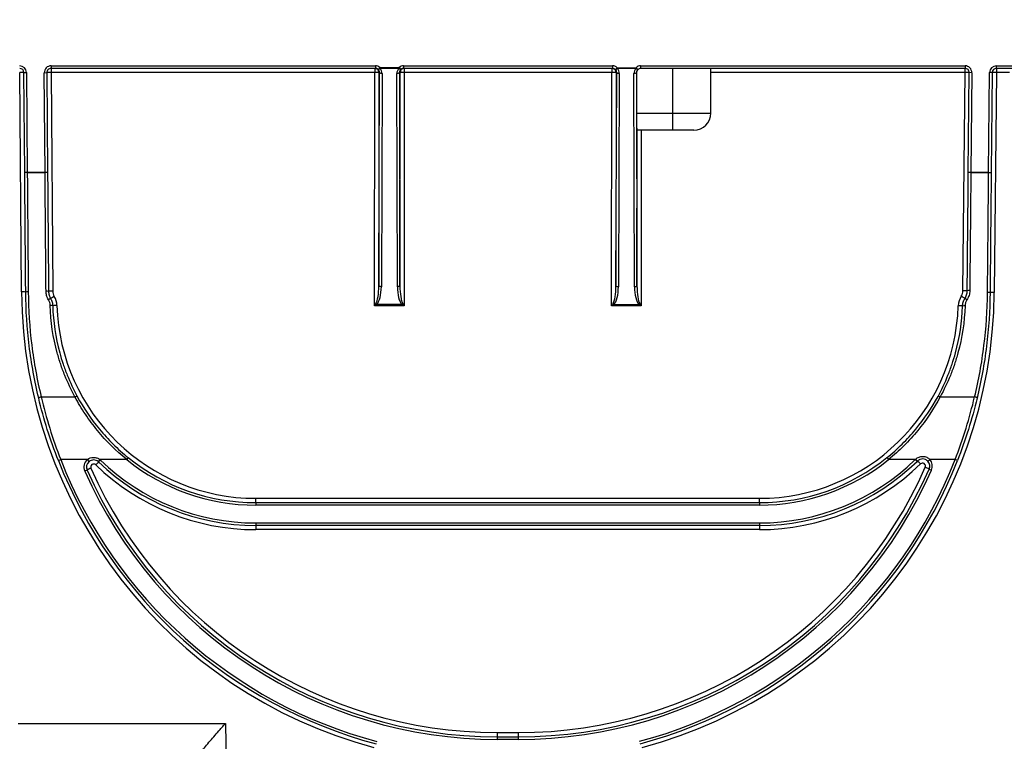
# Model space of a CAD drawing. Units: millimetres. Extents: x -28 to 664, y -32 to 370.
# Drawn here: x 59 to 98, y 219 to 247 of the extents above; entities that cross this region are included whole.
import ezdxf

# ---------------------------------------------------------------- set-up
doc = ezdxf.new("R2010")
doc.units = ezdxf.units.MM
doc.layers.add('FORMAT', color=7, linetype='Continuous')
doc.styles.add('SLDTEXTSTYLE1', font='TXT', dxfattribs={"width": 0.7})
doc.dimstyles.new('SLDDIMSTYLE0', dxfattribs={"dimtxt": 3.5, "dimasz": 3.302, "dimexe": 0, "dimexo": 0.0625, "dimgap": 0.875, "dimtad": 1, "dimlfac": 3, "dimrnd": 1e-09, "dimzin": 12, "dimdsep": 46, "dimtxsty": 'SLDTEXTSTYLE1', "dimsah": 1, "dimcen": 0.09, "dimadec": 0, "dimazin": 3, "dimtfac": 1, "dimtofl": 0, "dimtmove": 0, "dimatfit": 3, "dimfxl": 0, "dimfrac": 2, "dimtolj": 1, "dimtzin": 12, "dimarcsym": 0})

# ---------------------------------------------------------------- blocks, each defined once
blk = doc.blocks.new('_D')
at = {"layer": 'FORMAT'}
for p, q in [((56.223, 245.335), (56.223, 258.941)), ((225.89, 245.335), (225.89, 258.941)), ((56.223, 257.941), (225.89, 257.941))]:
    blk.add_line(p, q, dxfattribs=at)
for points in [[(56.223, 257.941), (59.525, 257.433), (59.525, 258.449)], [(225.89, 257.941), (222.588, 258.449), (222.588, 257.433)]]:
    blk.add_solid(points, dxfattribs=at)
at = {"layer": 'FORMAT', "char_height": 3.5, "attachment_point": 1, "style": 'SLDTEXTSTYLE1'}
for s, insert in [('509', (138.674, 262.453)), ('%%p', (145.144, 262.453)), ('1', (148.35, 262.453))]:
    blk.add_mtext(s, dxfattribs=dict(at, insert=insert))

msp = doc.modelspace()

# ---------------------------------------------------------------- linework, layer by layer
at = {"color": 7, "linetype": 'Continuous', "lineweight": 25}
for p, q in [((60.5822, 245.1019), (73.3511, 245.1019)), ((60.5822, 245.1019), (60.5822, 245.0019)), ((73.3511, 245.0019), (60.5822, 245.0019)), ((60.5822, 245.0019), (60.5822, 244.8381)), ((73.3242, 245.0019), (73.3242, 244.8381)), ((73.3511, 245.1019), (73.3511, 245.0019)), ((73.5276, 245.0351), (73.4615, 244.9601)), ((73.5276, 245.0351), (73.5276, 244.9999)), ((73.5276, 245.0351), (74.284, 245.0346)), ((74.284, 244.9994), (73.5276, 244.9999)), ((74.284, 245.0346), (74.284, 244.9994)), ((74.284, 245.0346), (74.3504, 244.9598)), ((74.4611, 245.1019), (82.6845, 245.1019)), ((74.4611, 245.1019), (74.4611, 245.0019)), ((82.6845, 245.0019), (74.4611, 245.0019)), ((74.488, 245.0019), (74.488, 244.8381)), ((82.6575, 245.0019), (82.6575, 244.8381)), ((82.6845, 245.1019), (82.6845, 245.0019)), ((82.8674, 245.0293), (82.7988, 244.9565)), ((82.8674, 245.0293), (82.8673, 244.9941)), ((83.611, 244.9936), (82.8673, 244.9941)), ((82.8674, 245.0293), (83.611, 245.0288)), ((83.611, 245.0288), (83.6798, 244.9562)), ((83.611, 245.0288), (83.611, 244.9936)), ((83.7944, 245.1019), (83.7944, 245.0019)), ((83.7944, 245.1019), (96.5635, 245.1019)), ((96.5635, 245.0019), (83.7944, 245.0019)), ((85.0564, 243.2352), (85.0564, 245.0019)), ((86.5564, 243.2352), (86.5564, 245.0019)), ((96.5635, 245.1019), (96.5635, 245.0019)), ((96.5635, 244.8381), (96.5635, 245.0019)), ((97.7969, 245.1019), (98.408, 245.1019)), ((97.7969, 245.0019), (97.7969, 245.1019)), ((98.408, 245.0019), (97.7969, 245.0019)), ((97.7969, 245.0019), (97.7969, 244.8381)), ((59.4188, 236.197), (59.3488, 244.8381)), ((59.5155, 244.8366), (59.6155, 244.8374)), ((59.5474, 240.9008), (59.5155, 244.8366)), ((59.6155, 244.8374), (59.6474, 240.9021)), ((60.3155, 244.833), (60.4155, 244.8339)), ((60.3474, 240.9021), (60.3155, 244.833)), ((60.4155, 244.8339), (60.4474, 240.9029)), ((73.3242, 244.8381), (60.5822, 244.8381)), ((60.5822, 244.8381), (60.652, 236.2253)), ((73.3185, 235.6556), (73.3242, 244.8381)), ((73.4856, 236.4402), (73.5172, 244.8351)), ((73.4908, 244.8351), (73.4856, 236.4402)), ((73.5172, 244.8351), (73.4908, 244.8351)), ((73.6171, 244.7999), (73.5856, 236.4049)), ((74.216, 236.4045), (74.195, 244.8002)), ((74.295, 244.8353), (74.3161, 236.4396)), ((74.3213, 244.8353), (74.295, 244.8353)), ((74.3161, 236.4396), (74.3213, 244.8353)), ((74.488, 244.8381), (74.4822, 235.6549)), ((82.6575, 244.8381), (74.488, 244.8381)), ((82.6518, 235.6495), (82.6575, 244.8381)), ((82.8189, 236.4341), (82.8505, 244.8351)), ((82.8242, 244.8351), (82.8189, 236.4341)), ((82.8505, 244.8351), (82.8242, 244.8351)), ((82.9505, 244.7999), (82.9189, 236.3988)), ((83.5494, 236.3984), (83.5283, 244.8002)), ((83.6284, 244.8353), (83.6494, 236.4335)), ((83.6362, 244.8353), (83.6284, 244.8353)), ((83.6362, 244.8353), (83.6349, 243.2352)), ((96.5635, 244.8381), (86.5564, 244.8381)), ((96.4832, 236.2466), (96.5635, 244.8381)), ((96.6934, 240.9031), (96.7302, 244.8337)), ((96.8301, 244.8327), (96.7302, 244.8337)), ((96.8301, 244.8327), (96.7934, 240.9021)), ((97.4934, 240.9021), (97.5302, 244.8377)), ((97.6302, 244.8368), (97.5302, 244.8377)), ((97.6302, 244.8368), (97.5934, 240.9007)), ((97.7969, 244.8381), (97.7159, 236.1731)), ((98.3177, 244.8381), (97.7969, 244.8381)), ((83.6349, 243.2352), (85.0564, 243.2352)), ((85.0564, 242.5685), (85.0564, 243.2352)), ((85.0564, 243.2352), (86.5564, 243.2352)), ((85.0564, 242.5685), (83.6402, 242.5685)), ((83.6494, 236.4335), (83.6532, 242.5685)), ((83.8199, 242.5685), (83.8156, 235.6488)), ((85.8898, 242.5685), (85.0564, 242.5685)), ((59.6474, 240.9021), (59.6474, 240.9019)), ((59.6474, 240.9021), (60.3474, 240.9021)), ((59.6474, 240.9019), (59.6474, 240.9016)), ((60.3474, 240.9016), (59.6474, 240.9016)), ((60.4474, 240.9029), (60.3474, 240.9021)), ((60.3474, 240.9016), (60.3474, 240.9021)), ((60.4474, 240.9029), (60.4474, 240.902)), ((96.7934, 240.9021), (96.6934, 240.9031)), ((96.6934, 240.9021), (96.6934, 240.9031)), ((96.7934, 240.9016), (96.7934, 240.9021)), ((96.7934, 240.9021), (97.4934, 240.9021)), ((97.4934, 240.9016), (96.7934, 240.9016)), ((97.4934, 240.9019), (97.4934, 240.9021)), ((97.4934, 240.9016), (97.4934, 240.9019)), ((73.408, 235.7114), (74.3927, 235.7107)), ((82.7414, 235.7053), (83.7261, 235.7046)), ((74.4822, 235.6549), (73.3185, 235.6556)), ((83.8156, 235.6488), (82.6518, 235.6495)), ((60.1943, 232.068), (61.5247, 232.068)), ((95.5881, 232.068), (96.9407, 232.068)), ((60.8701, 229.5582), (60.9632, 229.5947)), ((62.0143, 229.5947), (60.9632, 229.5947)), ((62.0784, 229.518), (62.0143, 229.5947)), ((62.5057, 229.5947), (62.4416, 229.518)), ((62.5265, 229.576), (62.4569, 229.5041)), ((63.5616, 229.5947), (62.5057, 229.5947)), ((63.6244, 229.6726), (63.5616, 229.5947)), ((93.4885, 229.6726), (93.5512, 229.5947)), ((94.6057, 229.5947), (93.5512, 229.5947)), ((94.6057, 229.5947), (94.6754, 229.523)), ((95.1027, 229.5279), (95.177, 229.5947)), ((96.1719, 229.5947), (95.177, 229.5947)), ((96.265, 229.5582), (96.1719, 229.5947)), ((62.001, 229.1856), (61.9095, 229.1451)), ((95.1512, 229.2243), (95.2427, 229.184)), ((68.6439, 227.9019), (68.6439, 228.0715)), ((68.6439, 228.0715), (88.4689, 228.0715)), ((88.4689, 227.9019), (88.4689, 228.0715)), ((68.6439, 227.9019), (88.4689, 227.9019)), ((68.6439, 227.9019), (68.6439, 227.8019)), ((88.4689, 227.8019), (68.6439, 227.8019)), ((88.4689, 227.9019), (88.4689, 227.8019)), ((68.6439, 227.1019), (68.6439, 227.0019)), ((68.6439, 227.1019), (88.4689, 227.1019)), ((88.4689, 227.0019), (68.6439, 227.0019)), ((68.6439, 227.0019), (68.6439, 226.8381)), ((88.4689, 226.8381), (68.6439, 226.8381)), ((88.4689, 227.1019), (88.4689, 227.0019)), ((88.4689, 227.0019), (88.4689, 226.8381)), ((59.2898, 219.2079), (67.4449, 219.2079)), ((67.4449, 219.2079), (67.4739, 217.547)), ((78.1405, 218.6793), (78.1405, 218.5793)), ((78.1405, 218.6793), (78.9723, 218.6787)), ((78.1406, 218.8488), (78.9724, 218.8483)), ((78.9723, 218.6787), (78.9723, 218.5787)), ((78.9723, 218.5787), (78.1405, 218.5793))]:
    msp.add_line(p, q, dxfattribs=at)
at = {"color": 7, "linetype": 'Continuous', "lineweight": 25, "flags": 128}
for points in [[(73.6171, 244.7999), (73.5977, 244.8006), (73.5791, 244.8026), (73.5618, 244.8059), (73.5467, 244.8103), (73.5343, 244.8156), (73.525, 244.8217), (73.5192, 244.8283), (73.5172, 244.8351)], [(74.295, 244.8353), (74.293, 244.8285), (74.2872, 244.8219), (74.2779, 244.8159), (74.2655, 244.8106), (74.2503, 244.8062), (74.2331, 244.8029), (74.2144, 244.8009), (74.195, 244.8002)], [(82.9505, 244.7999), (82.9311, 244.8006), (82.9124, 244.8026), (82.8952, 244.8059), (82.8801, 244.8103), (82.8676, 244.8156), (82.8584, 244.8217), (82.8526, 244.8283), (82.8505, 244.8351)], [(83.6284, 244.8353), (83.6263, 244.8285), (83.6205, 244.8219), (83.6112, 244.8159), (83.5988, 244.8106), (83.5836, 244.8062), (83.5664, 244.8029), (83.5478, 244.8009), (83.5283, 244.8002)], [(73.5856, 236.4049), (73.5662, 236.4056), (73.5475, 236.4077), (73.5303, 236.411), (73.5152, 236.4154), (73.5027, 236.4207), (73.4934, 236.4268), (73.4877, 236.4333), (73.4856, 236.4402)], [(74.3161, 236.4396), (74.314, 236.4328), (74.3082, 236.4262), (74.2989, 236.4202), (74.2865, 236.4149), (74.2713, 236.4105), (74.2541, 236.4072), (74.2355, 236.4052), (74.216, 236.4045)], [(82.9189, 236.3988), (82.8995, 236.3995), (82.8808, 236.4016), (82.8636, 236.4049), (82.8485, 236.4093), (82.8361, 236.4146), (82.8268, 236.4207), (82.821, 236.4272), (82.8189, 236.4341)], [(83.6494, 236.4335), (83.6473, 236.4267), (83.6415, 236.4201), (83.6322, 236.4141), (83.6198, 236.4088), (83.6047, 236.4044), (83.5875, 236.4011), (83.5688, 236.3991), (83.5494, 236.3984)], [(60.0971, 232.015), (60.0977, 232.0212), (60.1024, 232.0282), (60.111, 232.0355), (60.123, 232.043), (60.1381, 232.0503), (60.1554, 232.0571), (60.1745, 232.063), (60.1943, 232.068)], [(61.5247, 232.068), (61.5405, 232.0753), (61.5558, 232.0815), (61.5701, 232.0863), (61.5829, 232.0895), (61.5939, 232.0912), (61.6027, 232.0911), (61.609, 232.0894), (61.6126, 232.086)], [(95.5002, 232.086), (95.5038, 232.0894), (95.5102, 232.0911), (95.5189, 232.0912), (95.5299, 232.0895), (95.5428, 232.0863), (95.5571, 232.0815), (95.5723, 232.0753), (95.5881, 232.068)], [(97.0379, 232.015), (97.0373, 232.0212), (97.0326, 232.0282), (97.024, 232.0355), (97.012, 232.043), (96.9969, 232.0503), (96.9796, 232.0571), (96.9605, 232.063), (96.9407, 232.068)], [(78.1406, 218.8488), (78.1406, 218.8159), (78.1406, 218.7842), (78.1406, 218.7548), (78.1406, 218.7291), (78.1405, 218.708), (78.1405, 218.6922), (78.1405, 218.6825), (78.1405, 218.6793)], [(78.9724, 218.8483), (78.9724, 218.8154), (78.9724, 218.7836), (78.9724, 218.7543), (78.9723, 218.7286), (78.9723, 218.7074), (78.9723, 218.6917), (78.9723, 218.682), (78.9723, 218.6787)]]:
    msp.add_lwpolyline(points, dxfattribs=at)
at = {"color": 7, "linetype": 'Continuous', "lineweight": 25}
for centre, radius, start, end in [((59.3488, 244.8352), 0.2667, 0.46426, 90), ((59.3488, 244.8352), 0.1667, 0.46426, 90), ((60.5822, 244.8352), 0.2667, 90, 180.46426), ((60.5822, 244.8352), 0.1667, 90, 180.46426), ((73.3242, 244.8352), 0.1667, 359.9719, 89.99891), ((73.4532, 245.0489), 0.0892, 275.34419, 326.64179), ((74.3583, 245.0486), 0.0891, 213.49553, 264.92942), ((74.488, 244.8352), 0.1667, 90.00109, 179.95663), ((82.6575, 244.8352), 0.1667, 359.9719, 89.99891), ((82.7949, 245.045), 0.0886, 272.53041, 324.90126), ((83.6833, 245.0447), 0.0885, 215.22918, 267.72283), ((96.5635, 244.8352), 0.2667, 359.46426, 90), ((96.5635, 244.8352), 0.1667, 359.46426, 90), ((97.7969, 244.8352), 0.2667, 90, 179.46426), ((97.7969, 244.8352), 0.1667, 90, 179.46426), ((59.4098, 242.4493), 2.3896, 87.46579, 91.46281), ((60.5599, 242.4477), 2.3905, 89.46562, 93.46225), ((73.3638, 242.3994), 2.439, 87.01487, 90.93137), ((74.4453, 242.3997), 2.4388, 88.99708, 92.9138), ((82.6972, 242.3994), 2.439, 87.01487, 90.93137), ((96.5828, 242.4476), 2.3906, 86.46634, 90.4629), ((97.7329, 242.4494), 2.3896, 88.46572, 92.46273), ((85.8898, 243.2352), 0.6667, 270, 0), ((60.4138, 235.7959), 5.1061, 89.62267, 90.74476), ((96.7206, 235.796), 5.1061, 89.18376, 90.30584), ((59.4798, 233.8082), 2.3896, 87.46579, 91.46281), ((78.1515, 236.3488), 18.7333, 180.46426, 254.96196), ((59.6629, 235.9354), 0.2713, 85.21889, 106.56968), ((60.4123, 235.9584), 0.2726, 74.45473, 95.67261), ((60.6297, 233.8349), 2.3905, 89.46562, 93.46225), ((61.052, 236.2285), 0.4, 180.46426, 211.07446), ((78.9833, 236.3483), 18.7333, 285.07224, 359.46426), ((96.0832, 236.2504), 0.4, 326.76576, 359.46426), ((96.5025, 233.8561), 2.3906, 86.46634, 90.4629), ((96.7225, 235.9779), 0.2741, 84.28581, 105.37896), ((97.4715, 235.9136), 0.2696, 73.25215, 94.74326), ((97.6519, 233.7844), 2.3896, 88.46572, 92.46273), ((60.6379, 235.6753), 0.2675, 105.45435, 125.9215), ((60.5793, 235.4343), 0.2338, 73.01142, 97.77364), ((62.1302, 233.5824), 2.8232, 120.21634, 123.63007), ((60.0813, 235.6436), 0.7333, 1.74744, 31.07446), ((73.6624, 235.999), 0.3839, 221.42259, 228.51291), ((74.1388, 235.9986), 0.3839, 311.41364, 318.50441), ((82.9957, 235.9929), 0.3839, 221.42259, 228.51291), ((83.4721, 235.9925), 0.3839, 311.41364, 318.50441), ((97.0311, 235.6292), 0.7333, 146.76576, 178.15676), ((94.8678, 233.5884), 2.893, 54.27072, 57.60397), ((96.4733, 235.6779), 0.2723, 52.02968, 72.0591), ((60.8455, 233.2733), 2.3928, 90.74911, 94.74348), ((68.6439, 235.9048), 7.8333, 181.74744, 270), ((88.4689, 235.9048), 7.8333, 270, 358.15676), ((96.2629, 233.2601), 2.393, 85.16093, 89.15506), ((96.5327, 235.4217), 0.233, 82.11088, 106.96213), ((78.1515, 236.3459), 18.5667, 201.44379, 255.09686), ((78.1515, 236.3459), 18.4667, 201.44379, 255.09686), ((62.26, 229.3005), 0.3833, 129.86051, 203.90986), ((62.26, 229.3005), 0.2833, 129.86051, 203.90986), ((64.7976, 227.0684), 3.378, 133.85944, 136.65133), ((62.26, 229.3005), 0.2833, 45.95932, 50.13949), ((68.6439, 235.9019), 8.9, 225.95932, 270), ((62.26, 229.3005), 0.3833, 45.95932, 50.13949), ((68.6439, 235.9019), 8.8, 225.95932, 270), ((68.6439, 235.9019), 8.1, 231.13817, 270), ((68.6439, 235.9019), 8, 231.13817, 270), ((78.9833, 236.3454), 18.4667, 284.93732, 338.55794), ((78.9833, 236.3454), 18.5667, 284.93732, 338.55794), ((88.4689, 235.9019), 8, 270, 308.86183), ((88.4689, 235.9019), 8.1, 270, 308.86183), ((88.4689, 235.9019), 8.8, 270, 314.21547), ((88.4689, 235.9019), 8.9, 270, 314.21547), ((82.7492, 217.957), 16.6391, 44.12213, 44.46701), ((92.3821, 227.1055), 3.3579, 43.68444, 46.49333), ((94.8919, 229.3385), 0.2833, 336.22895, 41.94937), ((94.8919, 229.3385), 0.3833, 336.22895, 41.94937), ((78.1515, 236.3459), 17.7667, 203.90986, 269.96426), ((63.1841, 226.8271), 2.6386, 112.99464, 116.64036), ((78.1515, 236.3459), 17.6667, 203.90986, 269.96426), ((62.26, 229.3034), 0.1167, 45.95932, 203.90986), ((78.1515, 236.3488), 17.5, 203.90986, 269.96426), ((68.6439, 235.9048), 9.0667, 225.95932, 270), ((78.9833, 236.3454), 17.6667, 269.96426, 336.22895), ((78.9833, 236.3454), 17.7667, 269.96426, 336.22895), ((78.9833, 236.3483), 17.5, 269.96426, 336.22895), ((88.4689, 235.9048), 9.0667, 270, 314.3807), ((94.8919, 229.3414), 0.1167, 336.22895, 134.3807), ((93.975, 226.8656), 2.6357, 63.49547, 67.14513)]:
    msp.add_arc(centre, radius, start, end, dxfattribs=at)
for centre, major_axis, ratio, start_param, end_param in [((73.3511, 244.8352), (-0.2667, 0), 0.9999618, 3.9890584, 4.712389), ((73.3511, 244.8352), (0.1667, 0), 0.9999161, 0.8474658, 1.5707963), ((73.3505, 244.8), (0.1902, 0.1876), 0.996718, 5.5026102, 6.3505473), ((74.4617, 244.8), (0.1901, -0.1877), 0.9967262, 3.077536, 3.9215567), ((74.4611, 244.8352), (0.2667, 0), 0.999962, 1.5707963, 2.2967961), ((74.4611, 244.8352), (0.1667, 0), 0.9999165, 1.5707963, 2.2967961), ((82.6845, 244.8352), (0.2667, 0), 0.9999618, 0.8150464, 1.5707963), ((82.6845, 244.8352), (0.1667, 0), 0.9999161, 0.8150464, 1.5707963), ((82.6838, 244.8), (0.1902, 0.1876), 0.996718, 5.5026102, 6.3181279), ((83.795, 244.8), (0.1901, -0.1877), 0.9967262, 3.1098192, 3.9215567), ((83.7944, 244.8352), (-0.2667, 0), 0.999962, 4.712389, 5.470672), ((83.8028, 244.8352), (-0.1667, 0), 0.999962, 4.712389, 6.2824094), ((83.7944, 244.8352), (0.1667, 0), 0.9999165, 1.5707963, 2.3290793), ((73.3505, 244.8352), (0.1193, 0.117), 0.9947538, 5.5042934, 6.3522304), ((74.4617, 244.8352), (0.1192, -0.1171), 0.9947669, 3.075857, 3.9198777), ((82.6838, 244.8352), (0.1193, 0.117), 0.9947538, 5.5042934, 6.319811), ((83.795, 244.8352), (0.1192, -0.1171), 0.9947669, 3.1081402, 3.9198777), ((83.6407, 243.2352), (0.0005, 0.6667), 0.0087146, 1.5708031, 3.1415994), ((73.319, 236.4468), (0.0005, 0.7451), 0.2236976, 3.4840088, 4.7036514), ((73.3189, 236.4116), (0.0005, 0.7433), 0.3587565, 3.4840088, 4.7036514), ((74.4827, 236.4108), (0.0005, 0.7433), 0.3587565, 1.5795121, 2.7991547), ((74.4827, 236.446), (0.0005, 0.7451), 0.2236976, 1.5795121, 2.7991547), ((82.6523, 236.4407), (0.0005, 0.7451), 0.2236976, 3.4840088, 4.7036514), ((82.6523, 236.4055), (0.0005, 0.7433), 0.3587565, 3.4840088, 4.7036514), ((83.816, 236.4047), (0.0005, 0.7433), 0.3587565, 1.5795121, 2.7991547), ((83.8161, 236.4399), (0.0005, 0.7451), 0.2236976, 1.5795121, 2.7991547), ((73.3185, 235.6527), (0.1668, 0.2665), 0.0049082, 1.2205279, 1.562955), ((73.3185, 235.6527), (0.2668, 0.1665), 0.0078476, 1.2234719, 1.5658989), ((74.4822, 235.652), (0.2666, -0.1668), 0.0078409, 1.5757035, 1.9181306), ((74.4822, 235.652), (-0.1665, 0.2668), 0.004898, 4.7202363, 5.0626633), ((82.6518, 235.6466), (0.1668, 0.2665), 0.0049082, 1.2205279, 1.562955), ((82.6518, 235.6466), (0.2668, 0.1665), 0.0078476, 1.2234719, 1.5658989), ((83.8156, 235.6459), (0.2666, -0.1668), 0.0078409, 1.5757035, 1.9181306), ((83.8156, 235.6459), (-0.1665, 0.2668), 0.004898, 4.7202363, 5.0626633)]:
    msp.add_ellipse(centre, major_axis=major_axis, ratio=ratio, start_param=start_param, end_param=end_param, dxfattribs=at)
for points, knots in [([(59.6474, 240.9019), (59.6209, 240.9017), (59.5951, 240.9014), (59.5582, 240.901), (59.5474, 240.9009), (59.5474, 240.9008)], [0, 0, 0, 0, 0.5, 0.5, 1, 1, 1, 1]), ([(59.5855, 236.1955), (59.5792, 236.9776), (59.5728, 237.7611), (59.5601, 239.3299), (59.5537, 240.1154), (59.5474, 240.9008)], [0, 0, 0, 0, 0.5, 0.5, 1, 1, 1, 1]), ([(59.6474, 240.9016), (59.6537, 240.1178), (59.6601, 239.3339), (59.6728, 237.7682), (59.6791, 236.9863), (59.6855, 236.2058)], [0, 0, 0, 0, 0.5, 0.5, 1, 1, 1, 1]), ([(60.3853, 236.2297), (60.379, 237.0063), (60.3727, 237.7842), (60.36, 239.3419), (60.3537, 240.1218), (60.3474, 240.9016)], [0, 0, 0, 0, 0.5, 0.5, 1, 1, 1, 1]), ([(60.4474, 240.902), (60.4537, 240.1206), (60.46, 239.3392), (60.4727, 237.7786), (60.479, 236.9991), (60.4853, 236.221)], [0, 0, 0, 0, 0.5, 0.5, 1, 1, 1, 1]), ([(96.6498, 236.2422), (96.6571, 237.0168), (96.6643, 237.7927), (96.6788, 239.3464), (96.6861, 240.1242), (96.6934, 240.9021)], [0, 0, 0, 0, 0.5, 0.5, 1, 1, 1, 1]), ([(96.7934, 240.9016), (96.7861, 240.1253), (96.7788, 239.3489), (96.7643, 237.7982), (96.7571, 237.0238), (96.7498, 236.2506)], [0, 0, 0, 0, 0.5, 0.5, 1, 1, 1, 1]), ([(97.4492, 236.1823), (97.4566, 236.9667), (97.4639, 237.7525), (97.4787, 239.326), (97.486, 240.1138), (97.4934, 240.9016)], [0, 0, 0, 0, 0.5, 0.5, 1, 1, 1, 1]), ([(97.4934, 240.9019), (97.5199, 240.9016), (97.5457, 240.9014), (97.5826, 240.9009), (97.5934, 240.9008), (97.5934, 240.9007)], [0, 0, 0, 0, 0.5, 0.5, 1, 1, 1, 1]), ([(97.5934, 240.9007), (97.586, 240.1113), (97.5787, 239.3219), (97.5639, 237.7452), (97.5565, 236.9578), (97.5492, 236.1718)], [0, 0, 0, 0, 0.5, 0.5, 1, 1, 1, 1]), ([(60.0971, 232.015), (60.0164, 232.3513), (59.9447, 232.6914), (59.8203, 233.3778), (59.7676, 233.724), (59.6385, 234.7706), (59.5913, 235.4787), (59.5855, 236.1955)], [0, 0, 0, 0, 0.25, 0.25, 0.5, 0.5, 1, 1, 1, 1]), ([(59.6855, 236.2058), (59.6913, 235.4962), (59.738, 234.7951), (59.8662, 233.7592), (59.9187, 233.4165), (60.0424, 232.7373), (60.1138, 232.4007), (60.1943, 232.068)], [0, 0, 0, 0, 0.5, 0.5, 0.75, 0.75, 1, 1, 1, 1]), ([(60.481, 235.8919), (60.4501, 235.943), (60.4263, 235.9981), (60.3942, 236.1118), (60.3858, 236.17), (60.3853, 236.2297)], [0, 0, 0, 0, 0.5, 0.5, 1, 1, 1, 1]), ([(60.4853, 236.221), (60.4857, 236.1702), (60.4928, 236.1206), (60.5201, 236.0237), (60.5404, 235.9767), (60.5666, 235.9331)], [0, 0, 0, 0, 0.5, 0.5, 1, 1, 1, 1]), ([(96.5572, 235.9369), (96.5869, 235.9824), (96.6096, 236.0309), (96.641, 236.134), (96.6493, 236.1879), (96.6498, 236.2422)], [0, 0, 0, 0, 0.5, 0.5, 1, 1, 1, 1]), ([(96.7498, 236.2506), (96.7492, 236.1869), (96.7394, 236.1236), (96.7025, 236.0027), (96.6758, 235.9458), (96.6408, 235.8925)], [0, 0, 0, 0, 0.5, 0.5, 1, 1, 1, 1]), ([(96.9407, 232.068), (97.0207, 232.3988), (97.0917, 232.7335), (97.215, 233.4089), (97.2673, 233.7496), (97.3954, 234.7797), (97.4426, 235.4767), (97.4492, 236.1823)], [0, 0, 0, 0, 0.25, 0.25, 0.5, 0.5, 1, 1, 1, 1]), ([(97.5492, 236.1718), (97.5425, 235.4591), (97.495, 234.755), (97.366, 233.7144), (97.3133, 233.3701), (97.1894, 232.6876), (97.1182, 232.3494), (97.0379, 232.015)], [0, 0, 0, 0, 0.5, 0.5, 0.75, 0.75, 1, 1, 1, 1]), ([(60.5477, 235.666), (60.5465, 235.7059), (60.5402, 235.7448), (60.5179, 235.8207), (60.5017, 235.8577), (60.481, 235.8919)], [0, 0, 0, 0, 0.5, 0.5, 1, 1, 1, 1]), ([(60.5666, 235.9331), (60.5918, 235.8914), (60.6114, 235.8464), (60.6386, 235.754), (60.6462, 235.7066), (60.6477, 235.6579)], [0, 0, 0, 0, 0.5, 0.5, 1, 1, 1, 1]), ([(96.4648, 235.6446), (96.4664, 235.6966), (96.4753, 235.7483), (96.5066, 235.8468), (96.5286, 235.8933), (96.5572, 235.9369)], [0, 0, 0, 0, 0.5, 0.5, 1, 1, 1, 1]), ([(96.6408, 235.8925), (96.6173, 235.8567), (96.5991, 235.8185), (96.5734, 235.7377), (96.5661, 235.6952), (96.5647, 235.6525)], [0, 0, 0, 0, 0.5, 0.5, 1, 1, 1, 1]), ([(61.5247, 232.068), (61.3758, 232.3401), (61.2424, 232.6215), (61.0666, 233.0574), (61.0121, 233.2051), (60.9122, 233.5022), (60.8667, 233.6519), (60.6614, 234.4061), (60.5673, 235.0273), (60.5477, 235.666)], [0, 0, 0, 0, 0.25, 0.25, 0.375, 0.375, 0.5, 0.5, 1, 1, 1, 1]), ([(60.6477, 235.6579), (60.667, 235.0231), (60.7606, 234.4056), (60.9641, 233.6559), (61.0092, 233.5071), (61.1082, 233.2118), (61.1623, 233.0648), (61.336, 232.6323), (61.4671, 232.3541), (61.6126, 232.086)], [0, 0, 0, 0, 0.5, 0.5, 0.625, 0.625, 0.75, 0.75, 1, 1, 1, 1]), ([(95.5002, 232.086), (95.6452, 232.3532), (95.776, 232.6304), (95.9492, 233.0614), (96.0032, 233.2077), (96.102, 233.5019), (96.147, 233.6501), (96.3504, 234.3969), (96.4444, 235.012), (96.4648, 235.6446)], [0, 0, 0, 0, 0.25, 0.25, 0.375, 0.375, 0.5, 0.5, 1, 1, 1, 1]), ([(96.5647, 235.6525), (96.5442, 235.0161), (96.4496, 234.3973), (96.2444, 233.646), (96.199, 233.4969), (96.0993, 233.201), (96.0448, 233.0538), (95.8695, 232.6195), (95.7365, 232.3391), (95.5881, 232.068)], [0, 0, 0, 0, 0.5, 0.5, 0.625, 0.625, 0.75, 0.75, 1, 1, 1, 1]), ([(60.8701, 229.5582), (60.7095, 229.967), (60.5654, 230.3765), (60.3083, 231.1958), (60.1953, 231.6057), (60.0971, 232.015)], [0, 0, 0, 0, 0.5, 0.5, 1, 1, 1, 1]), ([(60.1943, 232.068), (60.2919, 231.6562), (60.4043, 231.2438), (60.66, 230.419), (60.8034, 230.0066), (60.9632, 229.5947)], [0, 0, 0, 0, 0.5, 0.5, 1, 1, 1, 1]), ([(63.5616, 229.5947), (63.1385, 229.9399), (62.7571, 230.3214), (62.3308, 230.8402), (62.2481, 230.9461), (62.0878, 231.162), (62.01, 231.2724), (61.7861, 231.6074), (61.6494, 231.8356), (61.5247, 232.068)], [0, 0, 0, 0, 0.5, 0.5, 0.625, 0.625, 0.75, 0.75, 1, 1, 1, 1]), ([(61.6126, 232.086), (61.8595, 231.6312), (62.1507, 231.1993), (62.6551, 230.5912), (62.8352, 230.3946), (63.2161, 230.0189), (63.4157, 229.8408), (63.6244, 229.6726)], [0, 0, 0, 0, 0.5, 0.5, 0.75, 0.75, 1, 1, 1, 1]), ([(93.4885, 229.6726), (93.6972, 229.8408), (93.8968, 230.0189), (94.2777, 230.3947), (94.4578, 230.5912), (94.9622, 231.1992), (95.2534, 231.6312), (95.5002, 232.086)], [0, 0, 0, 0, 0.25, 0.25, 0.5, 0.5, 1, 1, 1, 1]), ([(95.5881, 232.068), (95.3386, 231.6027), (95.0442, 231.1605), (94.5337, 230.5374), (94.3514, 230.3358), (93.9654, 229.9503), (93.763, 229.7675), (93.5512, 229.5947)], [0, 0, 0, 0, 0.5, 0.5, 0.75, 0.75, 1, 1, 1, 1]), ([(96.1719, 229.5947), (96.3317, 230.0066), (96.4751, 230.419), (96.7308, 231.2438), (96.8431, 231.6562), (96.9407, 232.068)], [0, 0, 0, 0, 0.5, 0.5, 1, 1, 1, 1]), ([(97.0379, 232.015), (96.9398, 231.6057), (96.8267, 231.1958), (96.5696, 230.3765), (96.4255, 229.967), (96.265, 229.5582)], [0, 0, 0, 0, 0.5, 0.5, 1, 1, 1, 1]), ([(62.0143, 229.5947), (62.0829, 229.6527), (62.1704, 229.6849), (62.3048, 229.6849), (62.3487, 229.6771), (62.4329, 229.6461), (62.4713, 229.6237), (62.5057, 229.5947)], [0, 0, 0, 0, 0.5, 0.5, 0.75, 0.75, 1, 1, 1, 1]), ([(62.4416, 229.518), (62.3907, 229.5605), (62.3261, 229.5838), (62.1939, 229.5838), (62.1293, 229.5605), (62.0784, 229.518)], [0, 0, 0, 0, 0.5, 0.5, 1, 1, 1, 1]), ([(94.6238, 229.6127), (94.6608, 229.6493), (94.7051, 229.6781), (94.8008, 229.7158), (94.853, 229.7248), (94.9557, 229.7215), (95.0071, 229.7091), (95.1005, 229.6651), (95.1424, 229.6337), (95.177, 229.5947)], [0, 0, 0, 0, 0.25, 0.25, 0.5, 0.5, 0.75, 0.75, 1, 1, 1, 1]), ([(95.1027, 229.5279), (95.077, 229.5565), (95.0459, 229.5794), (94.9769, 229.6114), (94.9389, 229.6204), (94.8632, 229.6229), (94.8247, 229.6163), (94.754, 229.5889), (94.7212, 229.5679), (94.6938, 229.541)], [0, 0, 0, 0, 0.25, 0.25, 0.5, 0.5, 0.75, 0.75, 1, 1, 1, 1]), ([(66.2381, 217.6989), (66.2378, 217.7195), (66.2499, 217.7499), (66.2832, 217.8086), (66.297, 217.8305), (66.3285, 217.8775), (66.3462, 217.9026), (66.4048, 217.9825), (66.4513, 218.0423), (66.5521, 218.1678), (66.6067, 218.2341), (66.7228, 218.3726), (66.7844, 218.4452), (66.9099, 218.5917), (66.9741, 218.6662), (67.1052, 218.8175), (67.1721, 218.8944), (67.2741, 219.0116), (67.3082, 219.0507), (67.3765, 219.1292), (67.411, 219.1688), (67.4449, 219.2079)], [0, 0, 0, 0, 0.125, 0.125, 0.1875, 0.1875, 0.25, 0.25, 0.375, 0.375, 0.5, 0.5, 0.625, 0.625, 0.75, 0.75, 0.875, 0.875, 0.9375, 0.9375, 1, 1, 1, 1])]:
    msp.add_open_spline(points, degree=3, knots=knots, dxfattribs=at)
for points in [[(94.6057, 229.5947), (94.6117, 229.6007), (94.6178, 229.6067), (94.6238, 229.6127)], [(94.6938, 229.541), (94.6876, 229.535), (94.6815, 229.529), (94.6754, 229.523)]]:
    msp.add_open_spline(points, degree=3, dxfattribs=at)

# ---------------------------------------------------------------- dimensions: what is measured, and where the dimension line sits
at = {"layer": 'FORMAT'}
dim = msp.add_linear_dim(base=(225.8898, 257.9413), p1=(56.2231, 244.3352), p2=(225.8898, 244.3352), text='<>%%p1', dimstyle='SLDDIMSTYLE0', dxfattribs=at)
dim.commit()
dim.dimension.update_dxf_attribs({"geometry": '_D', "text_midpoint": (144.2581, 257.9413), "dimtype": 160})

doc.saveas('drawing.dxf')
